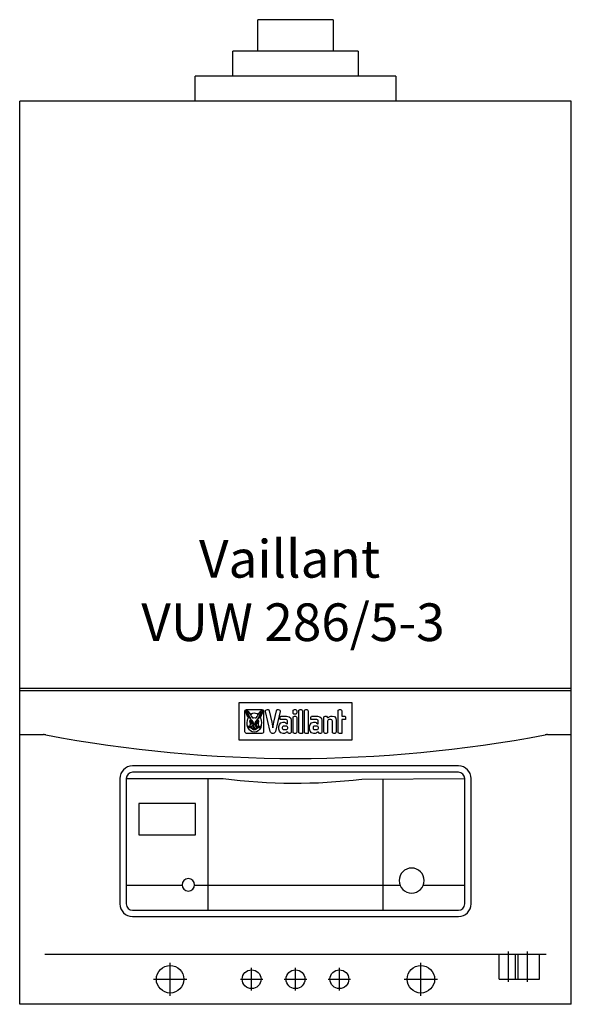
# Model space of a CAD drawing. Units: millimetres. Extents: x -11509 to 41535, y -77081 to -2360.
# Drawn here: x -10955 to -10515, y -5572 to -4787 of the extents above; entities that cross this region are included whole.
import ezdxf
from ezdxf.enums import TextEntityAlignment as Align

# ---------------------------------------------------------------- set-up
doc = ezdxf.new("R2010")
doc.units = ezdxf.units.MM
doc.linetypes.add('HIDDEN', pattern=[0.375, 0.25, -0.125])
doc.layers.add('cp_hidde', color=203, linetype='HIDDEN')
doc.layers.add('VG_0_TEXT', color=7, linetype='Continuous')
doc.styles.add('CP_ATTR', font='ROMANS.SHX')
doc.styles.get("Standard").update_dxf_attribs({"font": 'arial.ttf'})

# ---------------------------------------------------------------- blocks, each defined once
blk = doc.blocks.new('VUW 286-5-3')
at = {"extrusion": (0, 1, 0)}
for p, q in [((-449.54, -4786.68), (-509.54, -4786.68)), ((-509.54, -4811.68), (-509.54, -4786.68)), ((-449.54, -4786.68), (-449.54, -4811.68)), ((-429.54, -4811.68), (-529.54, -4811.68)), ((-529.54, -4831.68), (-529.54, -4811.68)), ((-429.54, -4811.68), (-429.54, -4831.68)), ((-399.54, -4831.68), (-559.54, -4831.68)), ((-559.54, -4851.68), (-559.54, -4831.68)), ((-399.54, -4831.68), (-399.54, -4851.68)), ((-699.54, -5319.68), (-699.54, -4851.68)), ((-259.54, -4851.68), (-699.54, -4851.68)), ((-699.54, -5571.68), (-699.54, -4851.68)), ((-259.54, -5571.68), (-259.54, -4851.68)), ((-699.54, -5319.68), (-259.54, -5319.68)), ((-699.54, -5356.68), (-699.54, -5321.68)), ((-259.54, -5321.68), (-699.54, -5321.68)), ((-524.54, -5331.18), (-434.54, -5331.18)), ((-524.54, -5361.18), (-524.54, -5331.18)), ((-519.87, -5337.95), (-519.69, -5337.29)), ((-519.87, -5354.41), (-519.87, -5337.95)), ((-519.69, -5337.29), (-519.22, -5336.83)), ((-519.22, -5336.83), (-518.55, -5336.65)), ((-519.01, -5338.2), (-518.81, -5337.59)), ((-518.81, -5337.59), (-518.32, -5337.43)), ((-518.74, -5338.24), (-518.62, -5337.79)), ((-518.62, -5337.79), (-518.35, -5337.71)), ((-518.55, -5336.65), (-506.32, -5336.65)), ((-518.35, -5337.71), (-518.01, -5337.88)), ((-518.32, -5337.43), (-517.82, -5337.68)), ((-518.01, -5337.88), (-517.59, -5338.25)), ((-517.82, -5337.68), (-517.39, -5338.06)), ((-507.48, -5338.06), (-507.05, -5337.68)), ((-507.29, -5338.25), (-506.86, -5337.88)), ((-507.05, -5337.68), (-506.55, -5337.43)), ((-506.86, -5337.88), (-506.52, -5337.71)), ((-506.55, -5337.43), (-506.06, -5337.59)), ((-506.52, -5337.71), (-506.25, -5337.79)), ((-506.32, -5336.65), (-505.65, -5336.83)), ((-506.25, -5337.79), (-506.13, -5338.24)), ((-506.06, -5337.59), (-505.86, -5338.2)), ((-505.65, -5336.83), (-505.18, -5337.29)), ((-505.18, -5337.29), (-505, -5337.95)), ((-505, -5337.95), (-505, -5354.41)), ((-503.49, -5338.26), (-503.48, -5337.63)), ((-503.48, -5337.63), (-503.16, -5337.11)), ((-503.16, -5337.11), (-502.62, -5336.82)), ((-502.62, -5336.82), (-502, -5336.67)), ((-502, -5336.67), (-501.38, -5336.7)), ((-501.38, -5336.7), (-500.88, -5337.03)), ((-500.88, -5337.03), (-500.58, -5337.59)), ((-500.58, -5337.59), (-498.48, -5346.67)), ((-496.8, -5346.67), (-494.69, -5337.59)), ((-494.69, -5337.59), (-494.4, -5337.03)), ((-494.4, -5337.03), (-493.89, -5336.7)), ((-493.89, -5336.7), (-493.28, -5336.67)), ((-493.28, -5336.67), (-492.65, -5336.82)), ((-492.65, -5336.82), (-492.11, -5337.11)), ((-492.11, -5337.11), (-491.8, -5337.63)), ((-491.8, -5337.63), (-491.78, -5338.26)), ((-481.47, -5337.86), (-481.31, -5337.25)), ((-481.47, -5339.21), (-481.47, -5337.86)), ((-481.31, -5337.25), (-480.88, -5336.81)), ((-480.88, -5336.81), (-480.29, -5336.65)), ((-480.29, -5336.65), (-479.65, -5336.65)), ((-479.65, -5336.65), (-479.06, -5336.81)), ((-479.06, -5336.81), (-478.64, -5337.25)), ((-478.64, -5337.25), (-478.48, -5337.86)), ((-478.48, -5337.86), (-478.48, -5339.21)), ((-476.95, -5337.86), (-476.79, -5337.25)), ((-476.95, -5354.5), (-476.95, -5337.86)), ((-476.79, -5337.25), (-476.37, -5336.81)), ((-476.37, -5336.81), (-475.77, -5336.65)), ((-475.77, -5336.65), (-475.13, -5336.65)), ((-475.13, -5336.65), (-474.54, -5336.81)), ((-474.54, -5336.81), (-474.12, -5337.25)), ((-474.12, -5337.25), (-473.96, -5337.86)), ((-473.96, -5337.86), (-473.96, -5355.71)), ((-472.43, -5337.86), (-472.27, -5337.25)), ((-472.43, -5354.5), (-472.43, -5337.86)), ((-472.27, -5337.25), (-471.85, -5336.81)), ((-471.85, -5336.81), (-471.25, -5336.65)), ((-471.25, -5336.65), (-470.61, -5336.65)), ((-470.61, -5336.65), (-470.02, -5336.81)), ((-470.02, -5336.81), (-469.6, -5337.25)), ((-469.6, -5337.25), (-469.44, -5337.86)), ((-469.44, -5337.86), (-469.44, -5355.71)), ((-445.59, -5337.86), (-445.43, -5337.25)), ((-445.59, -5354.5), (-445.59, -5337.86)), ((-445.43, -5337.25), (-445.01, -5336.81)), ((-445.01, -5336.81), (-444.41, -5336.65)), ((-444.41, -5336.65), (-443.77, -5336.65)), ((-443.77, -5336.65), (-443.18, -5336.81)), ((-443.18, -5336.81), (-442.76, -5337.25)), ((-442.76, -5337.25), (-442.6, -5337.86)), ((-442.6, -5337.86), (-442.6, -5341.93)), ((-434.54, -5331.18), (-434.54, -5361.18)), ((-518.9, -5339.21), (-519.01, -5338.2)), ((-518.5, -5340.41), (-518.9, -5339.21)), ((-518.64, -5339.12), (-518.74, -5338.24)), ((-518.25, -5340.3), (-518.64, -5339.12)), ((-518.05, -5341.34), (-518.5, -5340.41)), ((-517.63, -5341.54), (-518.25, -5340.3)), ((-518.12, -5346.99), (-517.94, -5345.54)), ((-518.04, -5339), (-518.06, -5339.21)), ((-518.06, -5339.21), (-518.01, -5339.46)), ((-517.55, -5342.2), (-518.05, -5341.34)), ((-517.94, -5338.88), (-518.04, -5339)), ((-518.01, -5339.46), (-517.87, -5339.87)), ((-517.75, -5338.93), (-517.94, -5338.88)), ((-517.94, -5345.54), (-517.58, -5344.17)), ((-517.87, -5339.87), (-517.62, -5340.46)), ((-517.55, -5339.19), (-517.75, -5338.93)), ((-516.97, -5342.59), (-517.63, -5341.54)), ((-517.62, -5340.46), (-517.31, -5341.13)), ((-517.59, -5338.25), (-517.08, -5338.77)), ((-517.58, -5344.17), (-517.07, -5342.91)), ((-517.33, -5339.63), (-517.55, -5339.19)), ((-517.07, -5342.91), (-517.55, -5342.2)), ((-517.39, -5338.06), (-517.14, -5338.31)), ((-516.96, -5340.52), (-517.33, -5339.63)), ((-517.31, -5341.13), (-516.94, -5341.83)), ((-517.14, -5338.31), (-516.87, -5338.59)), ((-517.08, -5338.77), (-516.38, -5339.62)), ((-516.45, -5343.26), (-516.97, -5342.59)), ((-516.73, -5341.08), (-516.96, -5340.52)), ((-516.94, -5341.83), (-516.54, -5342.49)), ((-516.87, -5338.59), (-516.56, -5338.96)), ((-516.49, -5341.6), (-516.73, -5341.08)), ((-516.56, -5338.96), (-516.23, -5339.36)), ((-516.54, -5342.49), (-516.15, -5343.06)), ((-516.05, -5342.43), (-516.49, -5341.6)), ((-516.05, -5343.68), (-516.45, -5343.26)), ((-516.38, -5339.62), (-515.25, -5341.16)), ((-516.23, -5339.36), (-515.84, -5339.88)), ((-516.15, -5343.06), (-515.8, -5343.51)), ((-515.72, -5343), (-516.05, -5342.43)), ((-515.68, -5344), (-516.05, -5343.68)), ((-515.85, -5345.87), (-515.67, -5345.11)), ((-515.84, -5339.88), (-515.35, -5340.56)), ((-515.8, -5343.51), (-515.52, -5343.88)), ((-515.48, -5343.41), (-515.72, -5343)), ((-515.46, -5344.07), (-515.68, -5344)), ((-515.67, -5345.11), (-515.38, -5344.59)), ((-515.52, -5343.88), (-515.46, -5344.07)), ((-515.32, -5343.69), (-515.48, -5343.41)), ((-515.38, -5344.59), (-515.11, -5344.26)), ((-515.35, -5340.56), (-514.44, -5339.89)), ((-515.16, -5343.98), (-515.32, -5343.69)), ((-515.25, -5341.16), (-514.63, -5342.13)), ((-515.05, -5345.45), (-515.22, -5345.96)), ((-515.08, -5344.13), (-515.16, -5343.98)), ((-515.11, -5344.26), (-515.1, -5344.23)), ((-515.1, -5344.23), (-515.08, -5344.19)), ((-515.08, -5344.19), (-515.08, -5344.13)), ((-514.71, -5345.2), (-515.05, -5345.45)), ((-514.31, -5345.26), (-514.71, -5345.2)), ((-514.63, -5342.13), (-514.16, -5342.94)), ((-514.44, -5339.89), (-513.47, -5339.47)), ((-513.91, -5345.56), (-514.31, -5345.26)), ((-514.16, -5342.94), (-513.95, -5343.33)), ((-513.95, -5343.33), (-513.92, -5343.37)), ((-513.92, -5343.37), (-513.88, -5343.4)), ((-513.52, -5346.08), (-513.91, -5345.56)), ((-513.88, -5343.4), (-513.8, -5343.4)), ((-513.8, -5343.4), (-513.56, -5343.31)), ((-513.56, -5343.31), (-513.13, -5343.17)), ((-513.47, -5339.47), (-512.44, -5339.33)), ((-513.13, -5343.17), (-512.44, -5343.09)), ((-512.44, -5339.33), (-511.41, -5339.47)), ((-512.44, -5343.09), (-511.74, -5343.17)), ((-511.74, -5343.17), (-511.31, -5343.31)), ((-511.41, -5339.47), (-510.43, -5339.89)), ((-510.96, -5345.56), (-511.35, -5346.08)), ((-511.31, -5343.31), (-511.07, -5343.4)), ((-511.07, -5343.4), (-510.99, -5343.4)), ((-510.99, -5343.4), (-510.95, -5343.37)), ((-510.56, -5345.26), (-510.96, -5345.56)), ((-510.95, -5343.37), (-510.92, -5343.33)), ((-510.92, -5343.33), (-510.71, -5342.94)), ((-510.71, -5342.94), (-510.24, -5342.13)), ((-510.16, -5345.2), (-510.56, -5345.26)), ((-510.43, -5339.89), (-509.52, -5340.56)), ((-510.24, -5342.13), (-509.62, -5341.16)), ((-509.82, -5345.45), (-510.16, -5345.2)), ((-509.65, -5345.96), (-509.82, -5345.45)), ((-509.71, -5343.98), (-509.79, -5344.13)), ((-509.79, -5344.13), (-509.79, -5344.19)), ((-509.79, -5344.19), (-509.78, -5344.23)), ((-509.78, -5344.23), (-509.76, -5344.26)), ((-509.76, -5344.26), (-509.49, -5344.59)), ((-509.55, -5343.69), (-509.71, -5343.98)), ((-509.62, -5341.16), (-508.49, -5339.62)), ((-509.39, -5343.41), (-509.55, -5343.69)), ((-509.52, -5340.56), (-509.03, -5339.88)), ((-509.49, -5344.59), (-509.2, -5345.11)), ((-509.41, -5344.07), (-509.35, -5343.88)), ((-509.19, -5344), (-509.41, -5344.07)), ((-509.15, -5343), (-509.39, -5343.41)), ((-509.35, -5343.88), (-509.07, -5343.51)), ((-509.2, -5345.11), (-509.02, -5345.87)), ((-508.82, -5343.68), (-509.19, -5344)), ((-508.82, -5342.43), (-509.15, -5343)), ((-509.07, -5343.51), (-508.72, -5343.06)), ((-509.03, -5339.88), (-508.64, -5339.36)), ((-508.39, -5341.6), (-508.82, -5342.43)), ((-508.43, -5343.26), (-508.82, -5343.68)), ((-508.72, -5343.06), (-508.34, -5342.49)), ((-508.64, -5339.36), (-508.31, -5338.96)), ((-508.49, -5339.62), (-507.79, -5338.77)), ((-507.9, -5342.59), (-508.43, -5343.26)), ((-508.14, -5341.08), (-508.39, -5341.6)), ((-508.34, -5342.49), (-507.94, -5341.83)), ((-508.31, -5338.96), (-508, -5338.59)), ((-507.91, -5340.52), (-508.14, -5341.08)), ((-508, -5338.59), (-507.73, -5338.31)), ((-507.94, -5341.83), (-507.56, -5341.13)), ((-507.54, -5339.63), (-507.91, -5340.52)), ((-507.25, -5341.54), (-507.9, -5342.59)), ((-507.32, -5342.2), (-507.8, -5342.91)), ((-507.8, -5342.91), (-507.29, -5344.17)), ((-507.79, -5338.77), (-507.29, -5338.25)), ((-507.73, -5338.31), (-507.48, -5338.06)), ((-507.56, -5341.13), (-507.25, -5340.46)), ((-507.32, -5339.19), (-507.54, -5339.63)), ((-507.12, -5338.93), (-507.32, -5339.19)), ((-506.82, -5341.34), (-507.32, -5342.2)), ((-507.29, -5344.17), (-506.93, -5345.54)), ((-507.25, -5340.46), (-507, -5339.87)), ((-506.62, -5340.3), (-507.25, -5341.54)), ((-506.93, -5338.88), (-507.12, -5338.93)), ((-507, -5339.87), (-506.86, -5339.46)), ((-506.83, -5339), (-506.93, -5338.88)), ((-506.93, -5345.54), (-506.75, -5346.99)), ((-506.86, -5339.46), (-506.82, -5339.21)), ((-506.82, -5339.21), (-506.83, -5339)), ((-506.37, -5340.41), (-506.82, -5341.34)), ((-506.23, -5339.12), (-506.62, -5340.3)), ((-505.97, -5339.21), (-506.37, -5340.41)), ((-506.13, -5338.24), (-506.23, -5339.12)), ((-505.86, -5338.2), (-505.97, -5339.21)), ((-499.84, -5354.05), (-503.49, -5338.26)), ((-491.78, -5338.26), (-495.43, -5354.05)), ((-491.8, -5342.85), (-491.64, -5342.36)), ((-491.8, -5344.7), (-491.8, -5342.85)), ((-487.05, -5344.7), (-491.8, -5344.7)), ((-491.64, -5342.36), (-491.23, -5342.04)), ((-491.23, -5342.04), (-490.65, -5341.93)), ((-490.65, -5341.93), (-486.63, -5341.93)), ((-486.5, -5344.84), (-487.05, -5344.7)), ((-486.63, -5341.93), (-484.55, -5342.39)), ((-486.12, -5345.23), (-486.5, -5344.84)), ((-485.98, -5345.76), (-486.12, -5345.23)), ((-485.98, -5347.63), (-485.98, -5345.76)), ((-484.55, -5342.39), (-483.37, -5343.62)), ((-483.37, -5343.62), (-482.99, -5345.36)), ((-482.99, -5345.36), (-482.99, -5354.59)), ((-481.31, -5339.82), (-481.47, -5339.21)), ((-481.47, -5343.14), (-481.31, -5342.53)), ((-481.47, -5354.5), (-481.47, -5343.14)), ((-480.88, -5340.26), (-481.31, -5339.82)), ((-481.31, -5342.53), (-480.88, -5342.09)), ((-480.29, -5340.43), (-480.88, -5340.26)), ((-480.88, -5342.09), (-480.29, -5341.93)), ((-479.65, -5340.43), (-480.29, -5340.43)), ((-480.29, -5341.93), (-479.65, -5341.93)), ((-479.06, -5340.26), (-479.65, -5340.43)), ((-479.65, -5341.93), (-479.06, -5342.09)), ((-478.64, -5339.82), (-479.06, -5340.26)), ((-479.06, -5342.09), (-478.64, -5342.53)), ((-478.48, -5339.21), (-478.64, -5339.82)), ((-478.64, -5342.53), (-478.48, -5343.14)), ((-478.48, -5343.14), (-478.48, -5354.5)), ((-467.27, -5342.85), (-467.11, -5342.36)), ((-467.27, -5344.7), (-467.27, -5342.85)), ((-462.51, -5344.7), (-467.27, -5344.7)), ((-467.11, -5342.36), (-466.7, -5342.04)), ((-466.7, -5342.04), (-466.12, -5341.93)), ((-466.12, -5341.93), (-462.1, -5341.93)), ((-461.97, -5344.85), (-462.51, -5344.7)), ((-462.1, -5341.93), (-460.02, -5342.39)), ((-461.59, -5345.23), (-461.97, -5344.85)), ((-461.45, -5345.76), (-461.59, -5345.23)), ((-461.45, -5347.63), (-461.45, -5345.76)), ((-460.02, -5342.39), (-458.84, -5343.62)), ((-458.84, -5343.62), (-458.46, -5345.36)), ((-458.46, -5345.36), (-458.46, -5354.59)), ((-456.93, -5343.05), (-456.84, -5342.57)), ((-456.93, -5354.5), (-456.93, -5343.05)), ((-456.84, -5342.57), (-456.5, -5342.12)), ((-456.5, -5342.12), (-455.87, -5341.93)), ((-455.87, -5341.93), (-454.89, -5341.93)), ((-454.89, -5341.93), (-454.17, -5342.85)), ((-454.17, -5342.85), (-454.04, -5343)), ((-454.04, -5343), (-453.9, -5343.08)), ((-453.79, -5345.28), (-453.94, -5345.88)), ((-453.9, -5343.08), (-453.77, -5343.1)), ((-453.38, -5344.85), (-453.79, -5345.28)), ((-453.77, -5343.1), (-453.63, -5343.08)), ((-453.63, -5343.08), (-453.47, -5343.01)), ((-453.47, -5343.01), (-453.3, -5342.9)), ((-452.79, -5344.7), (-453.38, -5344.85)), ((-453.3, -5342.9), (-453.1, -5342.77)), ((-453.1, -5342.77), (-452.89, -5342.63)), ((-452.89, -5342.63), (-452.66, -5342.48)), ((-451.26, -5344.7), (-452.79, -5344.7)), ((-452.66, -5342.48), (-452.12, -5342.17)), ((-452.12, -5342.17), (-451.47, -5341.93)), ((-451.47, -5341.93), (-450.7, -5341.84)), ((-450.68, -5344.85), (-451.26, -5344.7)), ((-450.7, -5341.84), (-450.28, -5341.84)), ((-450.27, -5345.28), (-450.68, -5344.85)), ((-450.28, -5341.84), (-448.56, -5342.34)), ((-450.11, -5345.88), (-450.27, -5345.28)), ((-448.56, -5342.34), (-447.49, -5343.64)), ((-447.49, -5343.64), (-447.12, -5345.39)), ((-447.12, -5345.39), (-447.12, -5354.5)), ((-442.6, -5341.93), (-440.77, -5341.93)), ((-439.59, -5344.7), (-442.6, -5344.7)), ((-442.6, -5344.7), (-442.6, -5355.71)), ((-440.77, -5341.93), (-440.18, -5342.06)), ((-440.18, -5342.06), (-439.76, -5342.44)), ((-439.76, -5342.44), (-439.59, -5343.02)), ((-439.59, -5343.02), (-439.59, -5344.7)), ((-518.04, -5349.2), (-518.12, -5346.99)), ((-517.55, -5351.07), (-518.04, -5349.2)), ((-517.73, -5349.88), (-517.7, -5349.8)), ((-517.71, -5349.96), (-517.73, -5349.88)), ((-517.66, -5350.01), (-517.71, -5349.96)), ((-517.7, -5349.8), (-517.64, -5349.75)), ((-517.58, -5350.04), (-517.66, -5350.01)), ((-517.64, -5349.75), (-517.56, -5349.74)), ((-514.5, -5350.2), (-517.58, -5350.04)), ((-517.56, -5349.74), (-515.68, -5349.84)), ((-517.56, -5350.51), (-517.54, -5350.43)), ((-517.54, -5350.59), (-517.56, -5350.51)), ((-516.7, -5352.59), (-517.55, -5351.07)), ((-517.54, -5350.43), (-517.48, -5350.38)), ((-517.48, -5350.65), (-517.54, -5350.59)), ((-517.48, -5350.38), (-517.4, -5350.35)), ((-517.4, -5350.67), (-517.48, -5350.65)), ((-517.4, -5350.35), (-514.53, -5350.36)), ((-514.53, -5350.66), (-517.4, -5350.67)), ((-517.35, -5351.13), (-517.33, -5351.06)), ((-517.32, -5351.21), (-517.35, -5351.13)), ((-517.33, -5351.06), (-517.28, -5351)), ((-517.26, -5351.26), (-517.32, -5351.21)), ((-517.28, -5351), (-517.2, -5350.98)), ((-517.18, -5351.28), (-517.26, -5351.26)), ((-517.2, -5350.98), (-514.5, -5350.83)), ((-515.26, -5351.18), (-517.18, -5351.28)), ((-515.54, -5353.72), (-516.7, -5352.59)), ((-515.82, -5346.64), (-515.85, -5345.87)), ((-515.65, -5347.27), (-515.82, -5346.64)), ((-515.68, -5349.84), (-515.67, -5349.4)), ((-515.67, -5349.4), (-515.61, -5348.99)), ((-515.5, -5347.72), (-515.65, -5347.27)), ((-515.61, -5348.99), (-515.5, -5348.62)), ((-515.44, -5348.06), (-515.5, -5347.72)), ((-515.5, -5348.62), (-515.45, -5348.37)), ((-515.45, -5348.37), (-515.44, -5348.06)), ((-514.73, -5351.74), (-515.26, -5351.18)), ((-515.22, -5345.96), (-515.22, -5346.61)), ((-515.22, -5346.61), (-515.05, -5347.23)), ((-515.05, -5347.23), (-514.77, -5347.79)), ((-514.79, -5346.08), (-514.63, -5345.96)), ((-514.79, -5346.21), (-514.79, -5346.08)), ((-514.72, -5346.22), (-514.79, -5346.21)), ((-514.77, -5347.79), (-514.5, -5348.18)), ((-514.2, -5352.06), (-514.73, -5351.74)), ((-514.63, -5346.18), (-514.72, -5346.22)), ((-514.7, -5346.68), (-514.57, -5346.44)), ((-514.7, -5347.04), (-514.7, -5346.68)), ((-514.55, -5347.39), (-514.7, -5347.04)), ((-514.63, -5345.96), (-514.36, -5345.9)), ((-514.52, -5346.14), (-514.63, -5346.18)), ((-514.57, -5346.44), (-514.35, -5346.4)), ((-514.23, -5347.73), (-514.55, -5347.39)), ((-514.53, -5350.45), (-514.54, -5350.54)), ((-514.54, -5350.54), (-514.53, -5350.64)), ((-514.53, -5350.36), (-514.53, -5350.45)), ((-514.53, -5350.64), (-514.53, -5350.66)), ((-514.33, -5346.12), (-514.52, -5346.14)), ((-514.5, -5348.18), (-514.32, -5348.45)), ((-514.39, -5349.95), (-514.5, -5350.2)), ((-514.5, -5350.83), (-514.25, -5351.29)), ((-514.27, -5349.76), (-514.39, -5349.95)), ((-514.36, -5345.9), (-513.95, -5346.03)), ((-514.35, -5346.4), (-514.13, -5346.49)), ((-514.03, -5346.23), (-514.33, -5346.12)), ((-514.32, -5348.45), (-514.18, -5348.76)), ((-514.18, -5349.61), (-514.27, -5349.76)), ((-514.25, -5351.29), (-513.86, -5351.53)), ((-513.93, -5347.87), (-514.23, -5347.73)), ((-513.83, -5352.23), (-514.2, -5352.06)), ((-514.18, -5348.76), (-514.1, -5349.07)), ((-514.12, -5349.45), (-514.18, -5349.61)), ((-514.13, -5346.49), (-513.97, -5346.68)), ((-514.06, -5346.79), (-514.13, -5346.88)), ((-514.13, -5346.88), (-514.12, -5347)), ((-514.12, -5347), (-514.03, -5347.08)), ((-514.09, -5349.27), (-514.12, -5349.45)), ((-514.1, -5349.07), (-514.09, -5349.27)), ((-513.98, -5346.74), (-514.06, -5346.79)), ((-513.72, -5346.66), (-514.03, -5346.23)), ((-514.03, -5347.08), (-513.91, -5347.09)), ((-513.96, -5346.72), (-513.98, -5346.74)), ((-513.97, -5346.68), (-513.96, -5346.7)), ((-513.96, -5346.7), (-513.96, -5346.72)), ((-513.95, -5346.03), (-513.69, -5346.31)), ((-513.73, -5347.85), (-513.93, -5347.87)), ((-513.91, -5347.09), (-513.83, -5347.06)), ((-513.86, -5351.53), (-513.44, -5351.61)), ((-513.83, -5347.06), (-513.8, -5347.06)), ((-513.59, -5352.49), (-513.83, -5352.23)), ((-513.8, -5347.06), (-513.78, -5347.06)), ((-513.78, -5347.06), (-513.76, -5347.08)), ((-513.76, -5347.08), (-513.74, -5347.12)), ((-513.74, -5347.12), (-513.71, -5347.2)), ((-513.64, -5347.73), (-513.73, -5347.85)), ((-513.58, -5347.04), (-513.72, -5346.66)), ((-513.71, -5347.2), (-513.68, -5347.31)), ((-513.69, -5346.31), (-513.56, -5346.6)), ((-513.68, -5347.31), (-513.63, -5347.55)), ((-513.63, -5347.55), (-513.64, -5347.73)), ((-513.12, -5352.85), (-513.59, -5352.49)), ((-513.5, -5347.28), (-513.58, -5347.04)), ((-513.56, -5346.6), (-513.45, -5346.97)), ((-513.19, -5346.75), (-513.52, -5346.08)), ((-513.45, -5347.36), (-513.5, -5347.28)), ((-513.45, -5346.97), (-513.42, -5347.25)), ((-513.42, -5347.25), (-513.45, -5347.36)), ((-513.44, -5351.61), (-513.03, -5351.45)), ((-513.28, -5350.05), (-513.26, -5349.83)), ((-513.18, -5350.26), (-513.28, -5350.05)), ((-513.26, -5349.83), (-513.16, -5349.63)), ((-513.2, -5352.13), (-512.93, -5352.03)), ((-512.97, -5352.31), (-513.2, -5352.13)), ((-512.95, -5347.52), (-513.19, -5346.75)), ((-513.02, -5350.41), (-513.18, -5350.26)), ((-513.16, -5349.63), (-513.04, -5349.46)), ((-512.43, -5353.03), (-513.12, -5352.85)), ((-513.04, -5349.46), (-512.93, -5349.3)), ((-513.03, -5351.45), (-512.72, -5351.05)), ((-512.86, -5350.53), (-513.02, -5350.41)), ((-512.7, -5352.42), (-512.97, -5352.31)), ((-512.83, -5348.39), (-512.95, -5347.52)), ((-512.93, -5349.3), (-512.85, -5348.99)), ((-512.93, -5352.03), (-512.67, -5351.87)), ((-512.72, -5351.05), (-512.86, -5350.53)), ((-512.85, -5348.99), (-512.83, -5348.39)), ((-512.44, -5352.46), (-512.7, -5352.42)), ((-512.67, -5351.87), (-512.44, -5351.66)), ((-512.44, -5351.66), (-512.2, -5351.87)), ((-512.17, -5352.42), (-512.44, -5352.46)), ((-511.75, -5352.85), (-512.43, -5353.03)), ((-512.2, -5351.87), (-511.94, -5352.03)), ((-511.9, -5352.31), (-512.17, -5352.42)), ((-512.01, -5350.53), (-512.15, -5351.05)), ((-512.15, -5351.05), (-511.84, -5351.45)), ((-511.92, -5347.52), (-512.04, -5348.39)), ((-512.04, -5348.39), (-512.02, -5348.99)), ((-512.02, -5348.99), (-511.94, -5349.3)), ((-511.85, -5350.41), (-512.01, -5350.53)), ((-511.94, -5349.3), (-511.83, -5349.46)), ((-511.94, -5352.03), (-511.68, -5352.13)), ((-511.68, -5346.75), (-511.92, -5347.52)), ((-511.68, -5352.13), (-511.9, -5352.31)), ((-511.69, -5350.26), (-511.85, -5350.41)), ((-511.84, -5351.45), (-511.43, -5351.61)), ((-511.83, -5349.46), (-511.71, -5349.63)), ((-511.28, -5352.49), (-511.75, -5352.85)), ((-511.71, -5349.63), (-511.62, -5349.83)), ((-511.59, -5350.05), (-511.69, -5350.26)), ((-511.35, -5346.08), (-511.68, -5346.75)), ((-511.62, -5349.83), (-511.59, -5350.05)), ((-511.45, -5347.25), (-511.42, -5346.97)), ((-511.42, -5347.36), (-511.45, -5347.25)), ((-511.43, -5351.61), (-511.01, -5351.53)), ((-511.42, -5346.97), (-511.31, -5346.6)), ((-511.37, -5347.28), (-511.42, -5347.36)), ((-511.29, -5347.04), (-511.37, -5347.28)), ((-511.31, -5346.6), (-511.18, -5346.31)), ((-511.15, -5346.66), (-511.29, -5347.04)), ((-511.04, -5352.23), (-511.28, -5352.49)), ((-511.24, -5347.55), (-511.19, -5347.31)), ((-511.23, -5347.73), (-511.24, -5347.55)), ((-511.14, -5347.85), (-511.23, -5347.73)), ((-511.19, -5347.31), (-511.16, -5347.2)), ((-511.18, -5346.31), (-510.92, -5346.03)), ((-511.16, -5347.2), (-511.14, -5347.12)), ((-510.84, -5346.23), (-511.15, -5346.66)), ((-511.14, -5347.12), (-511.11, -5347.08)), ((-510.94, -5347.87), (-511.14, -5347.85)), ((-511.11, -5347.08), (-511.09, -5347.06)), ((-511.09, -5347.06), (-511.07, -5347.06)), ((-511.07, -5347.06), (-511.05, -5347.06)), ((-511.05, -5347.06), (-510.96, -5347.09)), ((-510.68, -5352.06), (-511.04, -5352.23)), ((-511.01, -5351.53), (-510.62, -5351.29)), ((-510.96, -5347.09), (-510.84, -5347.08)), ((-510.65, -5347.73), (-510.94, -5347.87)), ((-510.92, -5346.03), (-510.51, -5345.9)), ((-510.91, -5346.7), (-510.9, -5346.68)), ((-510.91, -5346.72), (-510.91, -5346.7)), ((-510.89, -5346.74), (-510.91, -5346.72)), ((-510.9, -5346.68), (-510.74, -5346.49)), ((-510.81, -5346.79), (-510.89, -5346.74)), ((-510.54, -5346.12), (-510.84, -5346.23)), ((-510.84, -5347.08), (-510.75, -5347)), ((-510.74, -5346.88), (-510.81, -5346.79)), ((-510.78, -5349.27), (-510.77, -5349.07)), ((-510.75, -5349.45), (-510.78, -5349.27)), ((-510.77, -5349.07), (-510.69, -5348.76)), ((-510.75, -5347), (-510.74, -5346.88)), ((-510.69, -5349.61), (-510.75, -5349.45)), ((-510.74, -5346.49), (-510.52, -5346.4)), ((-510.69, -5348.76), (-510.55, -5348.45)), ((-510.6, -5349.76), (-510.69, -5349.61)), ((-510.14, -5351.74), (-510.68, -5352.06)), ((-510.32, -5347.39), (-510.65, -5347.73)), ((-510.62, -5351.29), (-510.37, -5350.83)), ((-510.48, -5349.95), (-510.6, -5349.76)), ((-510.55, -5348.45), (-510.37, -5348.18)), ((-510.35, -5346.14), (-510.54, -5346.12)), ((-510.52, -5346.4), (-510.3, -5346.44)), ((-510.51, -5345.9), (-510.24, -5345.96)), ((-510.37, -5350.2), (-510.48, -5349.95)), ((-510.37, -5348.18), (-510.11, -5347.79)), ((-507.29, -5350.04), (-510.37, -5350.2)), ((-510.37, -5350.83), (-507.67, -5350.98)), ((-510.24, -5346.18), (-510.35, -5346.14)), ((-510.34, -5350.36), (-507.47, -5350.35)), ((-510.34, -5350.45), (-510.34, -5350.36)), ((-510.33, -5350.54), (-510.34, -5350.45)), ((-510.34, -5350.64), (-510.33, -5350.54)), ((-510.34, -5350.66), (-510.34, -5350.64)), ((-507.47, -5350.67), (-510.34, -5350.66)), ((-510.18, -5347.04), (-510.32, -5347.39)), ((-510.3, -5346.44), (-510.18, -5346.68)), ((-510.24, -5345.96), (-510.08, -5346.08)), ((-510.15, -5346.22), (-510.24, -5346.18)), ((-510.18, -5346.68), (-510.18, -5347.04)), ((-510.08, -5346.21), (-510.15, -5346.22)), ((-509.61, -5351.18), (-510.14, -5351.74)), ((-510.11, -5347.79), (-509.82, -5347.23)), ((-510.08, -5346.08), (-510.08, -5346.21)), ((-509.82, -5347.23), (-509.65, -5346.61)), ((-509.65, -5346.61), (-509.65, -5345.96)), ((-507.69, -5351.28), (-509.61, -5351.18)), ((-509.37, -5347.72), (-509.43, -5348.06)), ((-509.43, -5348.06), (-509.42, -5348.37)), ((-509.42, -5348.37), (-509.37, -5348.62)), ((-509.22, -5347.27), (-509.37, -5347.72)), ((-509.37, -5348.62), (-509.26, -5348.99)), ((-508.17, -5352.59), (-509.33, -5353.72)), ((-509.26, -5348.99), (-509.2, -5349.4)), ((-509.05, -5346.64), (-509.22, -5347.27)), ((-509.2, -5349.4), (-509.19, -5349.84)), ((-509.19, -5349.84), (-507.31, -5349.74)), ((-509.02, -5345.87), (-509.05, -5346.64)), ((-507.32, -5351.07), (-508.17, -5352.59)), ((-507.61, -5351.26), (-507.69, -5351.28)), ((-507.67, -5350.98), (-507.59, -5351)), ((-507.55, -5351.21), (-507.61, -5351.26)), ((-507.59, -5351), (-507.54, -5351.06)), ((-507.52, -5351.13), (-507.55, -5351.21)), ((-507.54, -5351.06), (-507.52, -5351.13)), ((-507.47, -5350.35), (-507.39, -5350.38)), ((-507.39, -5350.65), (-507.47, -5350.67)), ((-507.39, -5350.38), (-507.33, -5350.43)), ((-507.33, -5350.59), (-507.39, -5350.65)), ((-507.33, -5350.43), (-507.31, -5350.51)), ((-507.31, -5350.51), (-507.33, -5350.59)), ((-506.83, -5349.2), (-507.32, -5351.07)), ((-507.31, -5349.74), (-507.23, -5349.75)), ((-507.22, -5350.01), (-507.29, -5350.04)), ((-507.23, -5349.75), (-507.17, -5349.8)), ((-507.16, -5349.96), (-507.22, -5350.01)), ((-507.17, -5349.8), (-507.14, -5349.88)), ((-507.14, -5349.88), (-507.16, -5349.96)), ((-506.75, -5346.99), (-506.83, -5349.2)), ((-498.48, -5346.67), (-498.1, -5348.44)), ((-498.1, -5348.44), (-497.83, -5350.05)), ((-497.83, -5350.05), (-497.66, -5351.37)), ((-497.66, -5351.37), (-497.62, -5351.37)), ((-497.62, -5351.37), (-497.45, -5350.05)), ((-497.45, -5350.05), (-497.17, -5348.44)), ((-497.17, -5348.44), (-496.8, -5346.67)), ((-492.81, -5350.32), (-492.39, -5348.57)), ((-492.81, -5352.22), (-492.81, -5350.32)), ((-492.39, -5353.98), (-492.81, -5352.22)), ((-492.39, -5348.57), (-491.23, -5347.27)), ((-491.23, -5347.27), (-489.48, -5346.77)), ((-489.81, -5350.81), (-489.66, -5350.21)), ((-489.81, -5351.76), (-489.81, -5350.81)), ((-489.66, -5352.36), (-489.81, -5351.76)), ((-489.66, -5350.21), (-489.25, -5349.79)), ((-489.25, -5352.78), (-489.66, -5352.36)), ((-489.48, -5346.77), (-489.09, -5346.77)), ((-489.25, -5349.79), (-488.67, -5349.63)), ((-488.67, -5352.94), (-489.25, -5352.78)), ((-489.09, -5346.77), (-488.3, -5346.86)), ((-488.67, -5349.63), (-487.13, -5349.63)), ((-487.13, -5352.94), (-488.67, -5352.94)), ((-488.3, -5346.86), (-487.68, -5347.1)), ((-487.68, -5347.1), (-487.21, -5347.41)), ((-487.21, -5347.41), (-487.01, -5347.57)), ((-487.13, -5349.63), (-486.55, -5349.79)), ((-486.55, -5352.78), (-487.13, -5352.94)), ((-487.01, -5347.57), (-486.82, -5347.7)), ((-486.82, -5347.7), (-486.65, -5347.83)), ((-486.65, -5347.83), (-486.5, -5347.94)), ((-486.55, -5349.79), (-486.14, -5350.21)), ((-486.14, -5352.36), (-486.55, -5352.78)), ((-486.5, -5347.94), (-486.37, -5348.01)), ((-486.37, -5348.01), (-486.22, -5348.03)), ((-486.22, -5348.03), (-486.15, -5348.02)), ((-486.15, -5348.02), (-486.08, -5347.99)), ((-486.14, -5350.21), (-485.98, -5350.81)), ((-485.98, -5351.76), (-486.14, -5352.36)), ((-486.08, -5347.99), (-486.03, -5347.93)), ((-486.03, -5347.93), (-486.01, -5347.85)), ((-486.01, -5347.85), (-485.99, -5347.75)), ((-485.99, -5347.75), (-485.98, -5347.63)), ((-485.98, -5350.81), (-485.98, -5351.76)), ((-468.28, -5350.32), (-467.86, -5348.57)), ((-468.28, -5352.22), (-468.28, -5350.32)), ((-467.86, -5353.98), (-468.28, -5352.22)), ((-467.86, -5348.57), (-466.7, -5347.27)), ((-466.7, -5347.27), (-464.95, -5346.77)), ((-465.28, -5350.81), (-465.13, -5350.21)), ((-465.28, -5351.76), (-465.28, -5350.81)), ((-465.13, -5352.36), (-465.28, -5351.76)), ((-465.13, -5350.21), (-464.72, -5349.79)), ((-464.72, -5352.78), (-465.13, -5352.36)), ((-464.95, -5346.77), (-464.56, -5346.77)), ((-464.72, -5349.79), (-464.14, -5349.63)), ((-464.14, -5352.94), (-464.72, -5352.78)), ((-464.56, -5346.77), (-463.77, -5346.86)), ((-464.14, -5349.63), (-462.6, -5349.63)), ((-462.6, -5352.94), (-464.14, -5352.94)), ((-463.77, -5346.86), (-463.15, -5347.1)), ((-463.15, -5347.1), (-462.68, -5347.41)), ((-462.68, -5347.41), (-462.48, -5347.57)), ((-462.6, -5349.63), (-462.02, -5349.79)), ((-462.02, -5352.78), (-462.6, -5352.94)), ((-462.48, -5347.57), (-462.29, -5347.7)), ((-462.29, -5347.7), (-462.12, -5347.83)), ((-462.12, -5347.83), (-461.97, -5347.94)), ((-462.02, -5349.79), (-461.61, -5350.21)), ((-461.61, -5352.36), (-462.02, -5352.78)), ((-461.97, -5347.94), (-461.84, -5348.01)), ((-461.84, -5348.01), (-461.69, -5348.03)), ((-461.69, -5348.03), (-461.62, -5348.02)), ((-461.62, -5348.02), (-461.55, -5347.99)), ((-461.61, -5350.21), (-461.45, -5350.81)), ((-461.45, -5351.76), (-461.61, -5352.36)), ((-461.55, -5347.99), (-461.5, -5347.93)), ((-461.5, -5347.93), (-461.47, -5347.85)), ((-461.47, -5347.85), (-461.46, -5347.75)), ((-461.46, -5347.75), (-461.45, -5347.63)), ((-461.45, -5350.81), (-461.45, -5351.76)), ((-453.94, -5345.88), (-453.94, -5354.5)), ((-450.11, -5354.5), (-450.11, -5345.88)), ((-699.54, -5356.68), (-680.49, -5356.68)), ((-434.54, -5361.18), (-524.54, -5361.18)), ((-519.69, -5355.07), (-519.87, -5354.41)), ((-519.22, -5355.53), (-519.69, -5355.07)), ((-518.55, -5355.71), (-519.22, -5355.53)), ((-506.32, -5355.71), (-518.55, -5355.71)), ((-514.1, -5354.42), (-515.54, -5353.72)), ((-512.44, -5354.66), (-514.1, -5354.42)), ((-510.77, -5354.42), (-512.44, -5354.66)), ((-509.33, -5353.72), (-510.77, -5354.42)), ((-505.65, -5355.53), (-506.32, -5355.71)), ((-505.18, -5355.07), (-505.65, -5355.53)), ((-505, -5354.41), (-505.18, -5355.07)), ((-499.46, -5354.83), (-499.84, -5354.05)), ((-498.81, -5355.46), (-499.46, -5354.83)), ((-498.05, -5355.71), (-498.81, -5355.46)), ((-497.22, -5355.71), (-498.05, -5355.71)), ((-496.46, -5355.46), (-497.22, -5355.71)), ((-495.82, -5354.83), (-496.46, -5355.46)), ((-495.43, -5354.05), (-495.82, -5354.83)), ((-491.23, -5355.29), (-492.39, -5353.98)), ((-489.48, -5355.8), (-491.23, -5355.29)), ((-489.09, -5355.8), (-489.48, -5355.8)), ((-488.3, -5355.71), (-489.09, -5355.8)), ((-487.68, -5355.49), (-488.3, -5355.71)), ((-487.21, -5355.19), (-487.68, -5355.49)), ((-487.01, -5355.04), (-487.21, -5355.19)), ((-486.82, -5354.91), (-487.01, -5355.04)), ((-486.65, -5354.78), (-486.82, -5354.91)), ((-486.49, -5354.68), (-486.65, -5354.78)), ((-486.34, -5354.62), (-486.49, -5354.68)), ((-486.18, -5354.6), (-486.34, -5354.62)), ((-486.01, -5354.61), (-486.18, -5354.6)), ((-485.86, -5354.68), (-486.01, -5354.61)), ((-485.72, -5354.82), (-485.86, -5354.68)), ((-485.04, -5355.71), (-485.72, -5354.82)), ((-484.05, -5355.71), (-485.04, -5355.71)), ((-483.42, -5355.51), (-484.05, -5355.71)), ((-483.09, -5355.06), (-483.42, -5355.51)), ((-482.99, -5354.59), (-483.09, -5355.06)), ((-481.31, -5355.11), (-481.47, -5354.5)), ((-480.88, -5355.54), (-481.31, -5355.11)), ((-480.29, -5355.71), (-480.88, -5355.54)), ((-479.65, -5355.71), (-480.29, -5355.71)), ((-479.06, -5355.54), (-479.65, -5355.71)), ((-478.64, -5355.11), (-479.06, -5355.54)), ((-478.48, -5354.5), (-478.64, -5355.11)), ((-476.79, -5355.11), (-476.95, -5354.5)), ((-476.37, -5355.54), (-476.79, -5355.11)), ((-475.77, -5355.71), (-476.37, -5355.54)), ((-473.96, -5355.71), (-475.77, -5355.71)), ((-472.27, -5355.11), (-472.43, -5354.5)), ((-471.85, -5355.54), (-472.27, -5355.11)), ((-471.25, -5355.71), (-471.85, -5355.54)), ((-469.44, -5355.71), (-471.25, -5355.71)), ((-466.7, -5355.29), (-467.86, -5353.98)), ((-464.95, -5355.8), (-466.7, -5355.29)), ((-464.56, -5355.8), (-464.95, -5355.8)), ((-463.77, -5355.71), (-464.56, -5355.8)), ((-463.15, -5355.49), (-463.77, -5355.71)), ((-462.68, -5355.19), (-463.15, -5355.49)), ((-462.48, -5355.04), (-462.68, -5355.19)), ((-462.29, -5354.91), (-462.48, -5355.04)), ((-462.12, -5354.78), (-462.29, -5354.91)), ((-461.96, -5354.68), (-462.12, -5354.78)), ((-461.8, -5354.62), (-461.96, -5354.68)), ((-461.65, -5354.6), (-461.8, -5354.62)), ((-461.48, -5354.61), (-461.65, -5354.6)), ((-461.33, -5354.68), (-461.48, -5354.61)), ((-461.19, -5354.82), (-461.33, -5354.68)), ((-460.5, -5355.71), (-461.19, -5354.82)), ((-459.52, -5355.71), (-460.5, -5355.71)), ((-458.89, -5355.51), (-459.52, -5355.71)), ((-458.56, -5355.06), (-458.89, -5355.51)), ((-458.46, -5354.59), (-458.56, -5355.06)), ((-456.77, -5355.11), (-456.93, -5354.5)), ((-456.35, -5355.54), (-456.77, -5355.11)), ((-455.76, -5355.71), (-456.35, -5355.54)), ((-455.12, -5355.71), (-455.76, -5355.71)), ((-454.52, -5355.54), (-455.12, -5355.71)), ((-454.1, -5355.11), (-454.52, -5355.54)), ((-453.94, -5354.5), (-454.1, -5355.11)), ((-449.95, -5355.11), (-450.11, -5354.5)), ((-449.53, -5355.54), (-449.95, -5355.11)), ((-448.94, -5355.71), (-449.53, -5355.54)), ((-448.29, -5355.71), (-448.94, -5355.71)), ((-447.7, -5355.54), (-448.29, -5355.71)), ((-447.28, -5355.11), (-447.7, -5355.54)), ((-447.12, -5354.5), (-447.28, -5355.11)), ((-445.42, -5355.11), (-445.59, -5354.5)), ((-445, -5355.54), (-445.42, -5355.11)), ((-444.4, -5355.71), (-445, -5355.54)), ((-442.6, -5355.71), (-444.4, -5355.71)), ((-278.59, -5356.68), (-259.54, -5356.68)), ((-679.54, -5531.68), (-279.54, -5531.68)), ((-317.05, -5551.68), (-317.05, -5531.66)), ((-304.05, -5551.68), (-304.05, -5531.66)), ((-302.03, -5551.68), (-302.03, -5531.66)), ((-285.04, -5551.68), (-285.04, -5531.66)), ((-317.04, -5551.68), (-302.04, -5551.68)), ((-304.05, -5551.68), (-285.04, -5551.68)), ((-302.04, -5551.68), (-301.03, -5551.68)), ((-259.54, -5571.68), (-699.54, -5571.68))]:
    blk.add_line(p, q, dxfattribs=at)
for p, q in [((-349.54, -5381.68), (-609.54, -5381.68)), ((-619.54, -5391.68), (-619.54, -5491.68)), ((-614.54, -5391.68), (-614.54, -5491.68)), ((-614.54, -5391.68), (-537.36, -5391.68)), ((-349.54, -5386.68), (-609.54, -5386.68)), ((-549.22, -5496.68), (-549.22, -5391.68)), ((-426.53, -5392.1), (-344.54, -5391.68)), ((-409.54, -5496.68), (-409.54, -5392.01)), ((-344.54, -5491.68), (-344.54, -5391.68)), ((-339.54, -5491.68), (-339.54, -5391.68)), ((-604.38, -5411.68), (-604.38, -5436.68)), ((-559.38, -5411.68), (-604.38, -5411.68)), ((-559.38, -5436.68), (-559.38, -5411.68)), ((-604.38, -5436.68), (-559.38, -5436.68)), ((-614.54, -5476.68), (-569.98, -5476.68)), ((-560, -5476.68), (-396.23, -5476.68)), ((-377.6, -5476.68), (-344.54, -5476.68)), ((-609.54, -5496.68), (-349.54, -5496.68)), ((-609.54, -5501.68), (-349.54, -5501.68)), ((-309.54, -5553.68), (-309.54, -5529.65)), ((-294.54, -5553.68), (-294.54, -5529.65)), ((-579.54, -5564.88), (-579.54, -5538.48)), ((-379.54, -5564.88), (-379.54, -5538.48)), ((-514.54, -5560.68), (-514.54, -5542.68)), ((-479.54, -5560.68), (-479.54, -5542.68)), ((-444.54, -5560.68), (-444.54, -5542.68)), ((-592.74, -5551.68), (-566.34, -5551.68)), ((-523.54, -5551.68), (-505.54, -5551.68)), ((-488.54, -5551.68), (-470.54, -5551.68)), ((-453.54, -5551.68), (-435.54, -5551.68)), ((-392.74, -5551.68), (-366.34, -5551.68))]:
    blk.add_line(p, q)
at = {"extrusion": (0, -1e-16, -1)}
for centre, radius in [((386.91, -5473.04), 10), ((564.99, -5476.39), 5)]:
    blk.add_circle(centre, radius, dxfattribs=at)
for centre, radius in [((-579.54, -5551.68), 11), ((-379.54, -5551.68), 11), ((-514.54, -5551.68), 7.5), ((-479.54, -5551.68), 7.5), ((-444.54, -5551.68), 7.5)]:
    blk.add_circle(centre, radius)
for centre, radius, start, end in [((-680.49, -5366.68), 10, 79.19671, 90), ((-479.54, -4313.6), 1062.08, 259.19671, 280.80329), ((-278.59, -5366.68), 10, 90, 100.80329), ((-609.54, -5391.68), 10, 90, 180), ((-349.54, -5391.68), 10, 0, 90), ((-609.54, -5391.68), 5, 90, 180), ((-480.3, -4955.33), 440.06, 262.54947, 277.01754), ((-349.54, -5391.68), 5, 0, 90), ((-609.54, -5491.68), 10, 180, 270), ((-609.54, -5491.68), 5, 180, 270), ((-349.54, -5491.68), 10, 270, 360), ((-349.54, -5491.68), 5, 270, 360)]:
    blk.add_arc(centre, radius, start, end)
at = {"layer": 'cp_hidde'}
for centre, start, end in [((-680.49, -5366.68), 79.19671, 90), ((-278.59, -5366.68), 90, 100.80329)]:
    blk.add_arc(centre, 10, start, end, dxfattribs=at)
at = {"linetype": 'ByBlock', "style": 'CP_ATTR', "flags": 9}
for tag, p in [('ORDER-NO', (-699.55, -5571.57)), ('PRODUCER', (-699.54, -5571.68)), ('GROUP', (-699.52, -5571.28)), ('ARTICLE', (-699.52, -5571.37)), ('PRODUCT-TYPE', (-699.52, -5571.46)), ('NUMBER', (-699.51, -5571.19)), ('NAME', (-699.5, -5571.09)), ('TEMPERATURE', (-699.25, -5571.09)), ('FLOW', (-699.19, -5571.29)), ('CHARACTER', (-699.17, -5571.37)), ('VOLTAGE', (-699.05, -5571.66)), ('POWER', (-699.03, -5571.56)), ('OTHER', (-699, -5571.19)), ('PN', (-698.86, -5571.28)), ('DN', (-698.87, -5571.46))]:
    blk.add_attdef(tag, text='', height=0.05, dxfattribs=at).set_placement(p, align=Align.MIDDLE_LEFT)
at = {"layer": 'VG_0_TEXT'}
for s, p in [('     Vaillant', (-602.33, -5231.53)), ('VUW 286/5-3', (-602.52, -5282.04))]:
    blk.add_text(s, height=30, dxfattribs=at).set_placement(p)

msp = doc.modelspace()

# ---------------------------------------------------------------- block references
msp.add_blockref('VUW 286-5-3', (-10255.81, 0))

doc.saveas('drawing.dxf')
